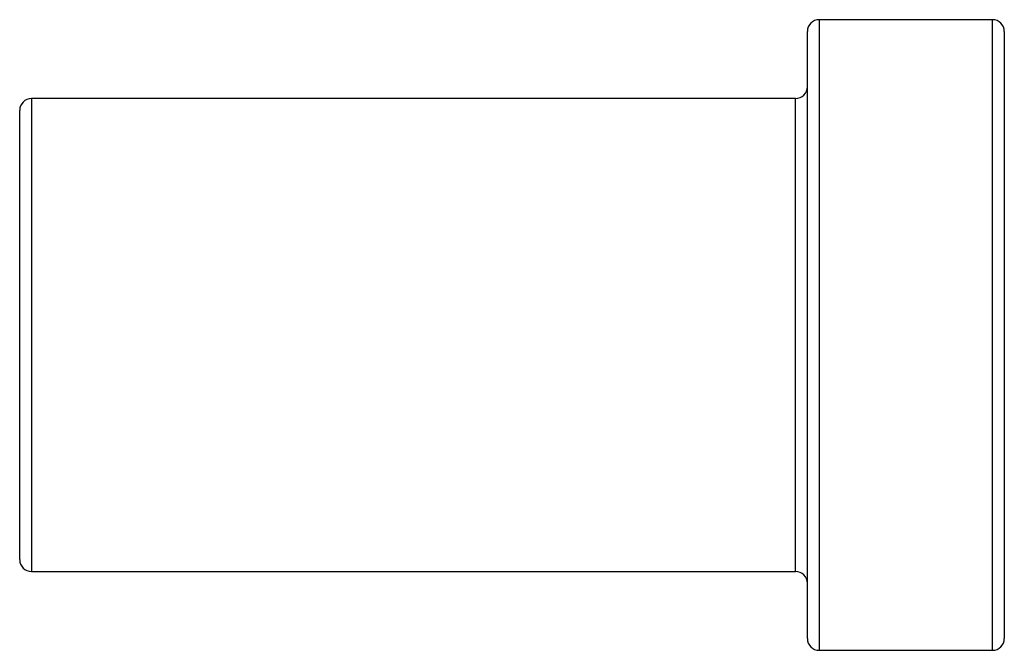
# Model space of a CAD drawing. Units: millimetres. Extents: x 10.4 to 36.2, y 7.5 to 24.
# Drawn here: x 10.4 to 15.4, y 7.5 to 10.7 of the extents above; entities that cross this region are included whole.
import ezdxf

# ---------------------------------------------------------------- set-up
doc = ezdxf.new("R2010")
doc.units = ezdxf.units.MM

msp = doc.modelspace()

# ---------------------------------------------------------------- linework, layer by layer
at = {"color": 7, "linetype": 'Continuous', "lineweight": 25}
for p, q in [((15.3596, 10.7433), (14.4796, 10.7433)), ((14.4196, 9.1433), (14.4196, 10.6833)), ((15.4196, 10.6833), (15.4196, 9.1433)), ((14.3596, 10.3433), (10.4796, 10.3433)), ((10.4196, 9.1433), (10.4196, 10.2833)), ((10.4196, 8.0033), (10.4196, 9.1433)), ((14.4196, 7.6033), (14.4196, 9.1433)), ((15.4196, 9.1433), (15.4196, 7.6033)), ((10.4796, 7.9433), (14.3596, 7.9433)), ((14.4796, 7.5433), (15.3596, 7.5433))]:
    msp.add_line(p, q, dxfattribs=at)
at = {"color": 8, "linetype": 'Continuous', "lineweight": 25}
for p, q in [((14.4796, 10.7433), (14.4796, 9.1433)), ((15.3596, 9.1433), (15.3596, 10.7433)), ((10.4796, 10.3433), (10.4796, 9.1433)), ((14.3596, 9.1433), (14.3596, 10.3433)), ((10.4796, 9.1433), (10.4796, 7.9433)), ((14.3596, 7.9433), (14.3596, 9.1433)), ((14.4796, 9.1433), (14.4796, 7.5433)), ((15.3596, 7.5433), (15.3596, 9.1433))]:
    msp.add_line(p, q, dxfattribs=at)
at = {"color": 7, "linetype": 'Continuous', "lineweight": 25}
for centre, start, end in [((14.4796, 10.6833), 90, 180), ((15.3596, 10.6833), 0, 90), ((14.3596, 10.4033), 270, 0), ((10.4796, 10.2833), 90, 180), ((10.4796, 8.0033), 180, 270), ((14.3596, 7.8833), 0, 90), ((14.4796, 7.6033), 180, 270), ((15.3596, 7.6033), 270, 0)]:
    msp.add_arc(centre, 0.06, start, end, dxfattribs=at)

doc.saveas('drawing.dxf')
